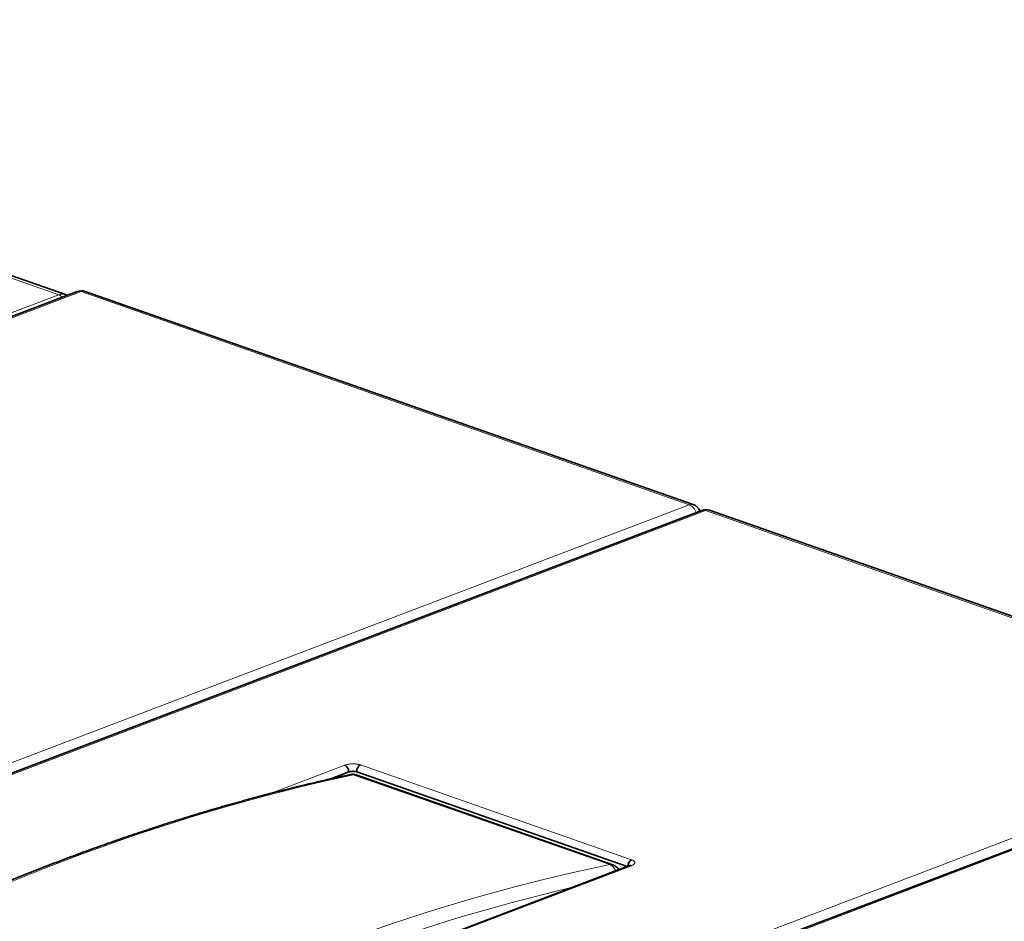
# Model space of a CAD drawing. Units: millimetres. Extents: x 40 to 1484, y 30 to 1150.
# Drawn here: x 1203 to 1291, y 1054 to 1135 of the extents above; entities that cross this region are included whole.
import ezdxf

# ---------------------------------------------------------------- set-up
doc = ezdxf.new("R2010")
doc.units = ezdxf.units.MM
doc.layers.add('1', color=7, linetype='Continuous', true_color=0xffffff)

msp = doc.modelspace()

# ---------------------------------------------------------------- linework, layer by layer
at = {"layer": '1', "color": 8, "linetype": 'Continuous', "lineweight": 18}
for p, q in [((1206.42, 1110.133), (1136.537, 1134.619)), ((1208.396, 1110.42), (1062.613, 1054.932)), ((1262.559, 1091.441), (1208.396, 1110.42)), ((1169.457, 1096.064), (1206.42, 1110.133)), ((1116.776, 1035.953), (1262.559, 1091.441)), ((1264.019, 1090.929), (1118.236, 1035.441)), ((1318.182, 1071.951), (1264.019, 1090.929)), ((1172.399, 1016.463), (1318.182, 1071.951)), ((1319.643, 1071.439), (1173.86, 1015.951)), ((1225.265, 1065.716), (1231.879, 1068.233)), ((1233.292, 1068.262), (1257.438, 1059.802)), ((1255.495, 1059.379), (1232.65, 1067.383)), ((1257.415, 1059.285), (1204.54, 1039.16))]:
    msp.add_line(p, q, dxfattribs=at)
at = {"layer": '1', "color": 18, "linetype": 'Continuous', "lineweight": 35}
for p, q in [((1207.029, 1110.154), (1137.141, 1134.642)), ((1208.069, 1110.424), (1062.286, 1054.936)), ((1262.918, 1091.454), (1208.755, 1110.433)), ((1263.692, 1090.934), (1117.91, 1035.445)), ((1318.542, 1071.964), (1264.379, 1090.943)), ((1319.316, 1071.443), (1173.533, 1015.955)), ((1230.644, 1067.022), (1232.241, 1067.63)), ((1255.761, 1059.364), (1232.917, 1067.369)), ((1232.948, 1067.644), (1257.035, 1059.205)), ((1257.251, 1059.287), (1204.377, 1039.162))]:
    msp.add_line(p, q, dxfattribs=at)
for centre, start, end in [((1208.424, 1109.489), 70.68979, 110.8379), ((1262.587, 1090.511), 20.95705, 70.68979), ((1264.048, 1089.999), 70.68979, 110.8379), ((1232.586, 1066.425), 70.68979, 102.07787), ((1255.431, 1058.421), 30.15962, 70.68979)]:
    msp.add_arc(centre, 1, start, end, dxfattribs=at)
at = {"layer": '1', "color": 8, "linetype": 'Continuous', "lineweight": 18}
for centre, major_axis, ratio, start_param, end_param in [((1206.489, 1108.555), (0.525, 1.604), 0.682386, 6.268964, 6.787255), ((1208.424, 1109.489), (0.356, -0.935), 0.639966, 2.646598, 3.141595), ((1208.424, 1109.489), (0.331, 0.944), 0.676173, 6.283164, 6.801526), ((1206.444, 1109.347), (0.3, -0.789), 0.639966, 2.102653, 2.646598), ((1262.587, 1090.511), (-0.331, -0.944), 0.676173, 3.141571, 3.659934), ((1262.587, 1090.511), (-0.356, 0.935), 0.639966, 4.714478, 5.788191), ((1264.048, 1089.999), (0.356, -0.935), 0.639966, 2.646598, 3.141595), ((1264.048, 1089.999), (0.331, 0.944), 0.676173, 6.283164, 6.801526), ((1204.753, 804.533), (107.258, 256.771), 0.655825, 0.426948, 0.686725), ((1232.586, 1066.425), (0.209, -0.978), 0.686427, 2.747762, 3.141602), ((1232.586, 1066.425), (-0.331, -0.944), 0.676173, 3.141578, 3.530046), ((1247.615, 789.515), (74.919, 268.026), 0.693737, 0.3437, 0.603476), ((1255.431, 1058.421), (0.331, 0.944), 0.676173, 6.283171, 6.671638), ((1255.431, 1058.421), (0.202, -0.979), 0.677248, 1.84347, 2.75259), ((1248.308, 789.32), (74.585, 267.082), 0.693794, 0.363193, 0.583638)]:
    msp.add_ellipse(centre, major_axis=major_axis, ratio=ratio, start_param=start_param, end_param=end_param, dxfattribs=at)
at = {"layer": '1', "color": 18, "linetype": 'Continuous', "lineweight": 35}
for centre, major_axis, ratio, start_param, end_param in [((1231.893, 1067.768), (0.178, -0.467), 0.639966, 1.040895, 2.646598), ((1233.307, 1067.797), (-0.166, -0.472), 0.676949, 3.660487, 5.26619), ((1257.452, 1059.337), (-0.165, -0.472), 0.676173, 3.659934, 5.173936), ((1257.429, 1058.82), (0.178, -0.467), 0.639145, 2.647078, 3.150439)]:
    msp.add_ellipse(centre, major_axis=major_axis, ratio=ratio, start_param=start_param, end_param=end_param, dxfattribs=at)
for points, knots in [([(1207.184, 1110.087), (1207.172, 1110.094), (1207.134, 1110.112), (1207.082, 1110.135), (1207.042, 1110.149), (1207.029, 1110.153)], [0, 0, 0, 0, 0.247849, 0.746634, 1, 1, 1, 1]), ([(1232.377, 1067.403), (1232.221, 1067.37), (1231.768, 1067.272), (1231.019, 1067.107), (1230.129, 1066.906), (1229.238, 1066.7), (1228.347, 1066.489), (1227.456, 1066.272), (1226.564, 1066.05), (1225.671, 1065.822), (1224.779, 1065.59), (1223.885, 1065.352), (1222.992, 1065.109), (1222.098, 1064.86), (1221.204, 1064.607), (1220.309, 1064.348), (1219.414, 1064.084), (1218.519, 1063.814), (1217.623, 1063.54), (1216.728, 1063.26), (1215.832, 1062.975), (1214.935, 1062.685), (1214.039, 1062.389), (1213.142, 1062.089), (1212.246, 1061.783), (1211.349, 1061.472), (1210.452, 1061.156), (1209.555, 1060.834), (1208.657, 1060.508), (1207.76, 1060.176), (1206.863, 1059.839), (1205.965, 1059.498), (1205.068, 1059.15), (1204.17, 1058.798), (1203.273, 1058.441), (1202.375, 1058.078), (1201.478, 1057.711), (1200.581, 1057.338), (1199.684, 1056.96), (1198.787, 1056.577), (1197.89, 1056.189), (1196.993, 1055.796), (1196.096, 1055.398), (1195.2, 1054.995), (1194.303, 1054.587), (1193.407, 1054.174), (1192.512, 1053.755), (1191.616, 1053.332), (1190.721, 1052.904), (1189.826, 1052.471), (1188.931, 1052.032), (1188.037, 1051.589), (1187.143, 1051.141), (1186.249, 1050.688), (1185.356, 1050.229), (1184.463, 1049.766), (1183.57, 1049.298), (1182.678, 1048.825), (1181.786, 1048.347), (1181.086, 1047.967), (1180.682, 1047.747), (1180.575, 1047.689)], [0, 0, 0, 0, 0.009107, 0.026375, 0.043644, 0.060913, 0.078182, 0.095451, 0.112721, 0.129991, 0.147262, 0.164532, 0.181803, 0.199074, 0.216346, 0.233618, 0.25089, 0.268162, 0.285435, 0.302707, 0.319981, 0.337254, 0.354527, 0.371801, 0.389075, 0.40635, 0.423624, 0.440899, 0.458174, 0.475449, 0.492725, 0.51, 0.527276, 0.544552, 0.561828, 0.579105, 0.596381, 0.613658, 0.630935, 0.648212, 0.66549, 0.682767, 0.700045, 0.717323, 0.734601, 0.75188, 0.769158, 0.786437, 0.803715, 0.820994, 0.838273, 0.855553, 0.872832, 0.890112, 0.907391, 0.924671, 0.941951, 0.959231, 0.976511, 0.993792, 1, 1, 1, 1]), ([(1232.241, 1067.63), (1232.242, 1067.63), (1232.244, 1067.631), (1232.247, 1067.632), (1232.251, 1067.633), (1232.262, 1067.637), (1232.284, 1067.644), (1232.317, 1067.654), (1232.345, 1067.66), (1232.374, 1067.667), (1232.389, 1067.669), (1232.435, 1067.677), (1232.467, 1067.681), (1232.515, 1067.686), (1232.531, 1067.687), (1232.564, 1067.689), (1232.58, 1067.689), (1232.629, 1067.69), (1232.661, 1067.69), (1232.709, 1067.687), (1232.725, 1067.686), (1232.757, 1067.684), (1232.787, 1067.68), (1232.817, 1067.676), (1232.845, 1067.671), (1232.859, 1067.669), (1232.887, 1067.663), (1232.9, 1067.659), (1232.918, 1067.654), (1232.928, 1067.651), (1232.938, 1067.648), (1232.942, 1067.646), (1232.945, 1067.645), (1232.947, 1067.645), (1232.948, 1067.644)], [0, 0, 0, 0, 0.007813, 0.007813, 0.015625, 0.03125, 0.0625, 0.125, 0.1875, 0.1875, 0.25, 0.25, 0.375, 0.375, 0.4375, 0.4375, 0.5, 0.5, 0.625, 0.625, 0.6875, 0.6875, 0.75, 0.8125, 0.8125, 0.875, 0.875, 0.9375, 0.9375, 0.96875, 0.984375, 0.992188, 0.992188, 1, 1, 1, 1]), ([(1257.323, 1059.321), (1257.323, 1059.321), (1257.322, 1059.32), (1257.316, 1059.316), (1257.305, 1059.311), (1257.289, 1059.302), (1257.275, 1059.296), (1257.258, 1059.29), (1257.252, 1059.287), (1257.249, 1059.286)], [0, 0, 0, 0, 0.138271, 0.313814, 0.488501, 0.674712, 0.871364, 0.943249, 1, 1, 1, 1])]:
    msp.add_open_spline(points, degree=3, knots=knots, dxfattribs=at)
at = {"layer": '1', "color": 8, "linetype": 'Continuous', "lineweight": 18}
for points in [[(1233.292, 1068.262), (1233.247, 1068.278), (1233.196, 1068.293), (1233.129, 1068.308), (1233.115, 1068.311), (1233.087, 1068.316), (1233.044, 1068.324), (1232.971, 1068.335), (1232.91, 1068.342), (1232.863, 1068.346), (1232.848, 1068.347), (1232.816, 1068.349), (1232.8, 1068.35), (1232.719, 1068.354), (1232.655, 1068.355), (1232.557, 1068.353), (1232.524, 1068.352), (1232.475, 1068.349), (1232.459, 1068.348), (1232.426, 1068.345), (1232.41, 1068.344), (1232.33, 1068.337), (1232.267, 1068.329), (1232.144, 1068.308), (1232.086, 1068.295), (1231.977, 1068.267), (1231.926, 1068.251), (1231.879, 1068.233)], [(1257.415, 1059.285), (1257.462, 1059.303), (1257.504, 1059.322), (1257.551, 1059.348), (1257.56, 1059.354), (1257.577, 1059.364), (1257.602, 1059.38), (1257.637, 1059.408), (1257.66, 1059.431), (1257.674, 1059.449), (1257.679, 1059.454), (1257.687, 1059.466), (1257.691, 1059.472), (1257.708, 1059.502), (1257.715, 1059.526), (1257.717, 1059.562), (1257.716, 1059.573), (1257.712, 1059.591), (1257.71, 1059.597), (1257.706, 1059.609), (1257.703, 1059.615), (1257.689, 1059.644), (1257.671, 1059.666), (1257.623, 1059.71), (1257.594, 1059.73), (1257.524, 1059.768), (1257.484, 1059.786), (1257.438, 1059.802)]]:
    msp.add_open_spline(points, degree=3, knots=[0, 0, 0, 0, 0.125, 0.125, 0.15625, 0.15625, 0.1875, 0.25, 0.3125, 0.3125, 0.34375, 0.34375, 0.375, 0.375, 0.5, 0.5, 0.5625, 0.5625, 0.59375, 0.59375, 0.625, 0.625, 0.75, 0.75, 0.875, 0.875, 1, 1, 1, 1], dxfattribs=at)
at = {"layer": '1', "color": 18, "linetype": 'Continuous', "lineweight": 35}
for points in [[(1232.241, 1067.63), (1232.241, 1067.63)], [(1232.948, 1067.644), (1232.948, 1067.644)]]:
    msp.add_open_spline(points, degree=1, dxfattribs=at)

doc.saveas('drawing.dxf')
